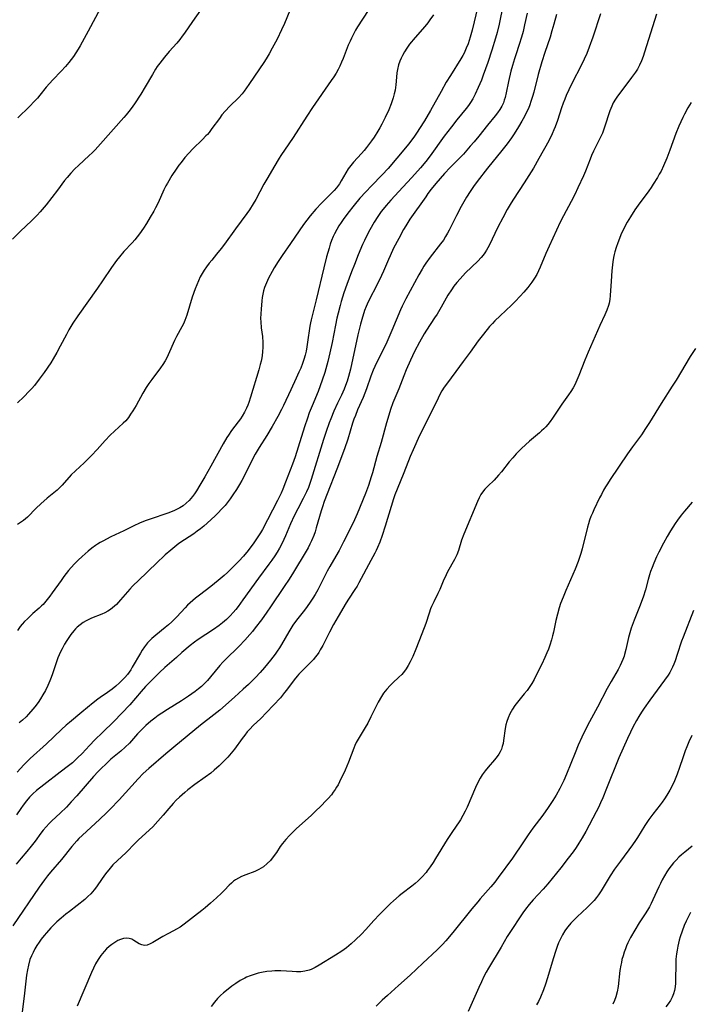
# Model space of a CAD drawing. Units: inches. Extents: x 2059579 to 2065051, y 227405 to 232792.
# Drawn here: x 2059964 to 2060084, y 228675 to 228851 of the extents above; entities that cross this region are included whole.
import ezdxf

# ---------------------------------------------------------------- set-up
doc = ezdxf.new("R2010")
doc.units = ezdxf.units.IN
doc.header["$MEASUREMENT"] = 0
doc.layers.add('c_12_T13S_R18E', color=18, linetype='Continuous')

msp = doc.modelspace()

# ---------------------------------------------------------------- linework, layer by layer
at = {"layer": 'c_12_T13S_R18E'}
for points in [[(2059979.46, 228855.14, 914), (2059976.33, 228849.24, 914), (2059974.91, 228846.67, 914), (2059974.54, 228846.02, 914), (2059974.14, 228845.38, 914), (2059973.71, 228844.76, 914), (2059973.3, 228844.21, 914), (2059972.87, 228843.67, 914), (2059972.28, 228842.97, 914), (2059971.49, 228842.12, 914), (2059970.01, 228840.58, 914), (2059969.41, 228839.91, 914), (2059968.84, 228839.22, 914), (2059967.69, 228837.81, 914), (2059967.25, 228837.28, 914), (2059966.75, 228836.74, 914), (2059965.81, 228835.79, 914), (2059963.76, 228833.78, 914)], [(2060050.71, 228854.06, 902), (2060049.99, 228850.5, 902), (2060049.63, 228849.03, 902), (2060049.35, 228848, 902), (2060048.71, 228845.87, 902), (2060047.96, 228843.66, 902), (2060047.16, 228841.42, 902), (2060046.81, 228840.52, 902), (2060046.26, 228839.18, 902), (2060045.72, 228837.97, 902), (2060045.28, 228837.13, 902), (2060044.89, 228836.49, 902), (2060044.5, 228835.94, 902), (2060044.09, 228835.41, 902), (2060042.44, 228833.42, 902), (2060041.44, 228832.16, 902), (2060040.15, 228830.45, 902), (2060037.61, 228826.96, 902), (2060036.83, 228825.94, 902), (2060035.9, 228824.78, 902), (2060034.91, 228823.64, 902), (2060034.3, 228822.98, 902), (2060032, 228820.56, 902), (2060030.57, 228819, 902), (2060029.76, 228818.07, 902), (2060029.21, 228817.39, 902), (2060028.87, 228816.95, 902), (2060028.25, 228816.09, 902), (2060027.58, 228815.05, 902), (2060026.83, 228813.72, 902), (2060026.35, 228812.81, 902), (2060025.84, 228811.78, 902), (2060025.5, 228811.04, 902), (2060024.73, 228809.2, 902), (2060024.06, 228807.51, 902), (2060023.56, 228806.19, 902), (2060022.71, 228803.88, 902), (2060022.18, 228802.4, 902), (2060021.7, 228800.89, 902), (2060021.48, 228800.13, 902), (2060021.13, 228798.78, 902), (2060020.91, 228797.85, 902), (2060020.65, 228796.61, 902), (2060020.06, 228793.5, 902), (2060019.68, 228791.65, 902), (2060019.3, 228790.14, 902), (2060018.73, 228788.17, 902), (2060018.29, 228786.76, 902), (2060017.94, 228785.78, 902), (2060017.54, 228784.77, 902), (2060016.46, 228782.2, 902), (2060015.97, 228780.92, 902), (2060015.63, 228779.99, 902), (2060015.11, 228778.42, 902), (2060013.98, 228774.76, 902), (2060013.43, 228773.07, 902), (2060012.95, 228771.74, 902), (2060011.73, 228768.49, 902), (2060011.23, 228767.25, 902), (2060010.94, 228766.57, 902), (2060010.29, 228765.2, 902), (2060007.57, 228760.06, 902), (2060007.21, 228759.42, 902), (2060006.78, 228758.71, 902), (2060006.05, 228757.65, 902), (2060005, 228756.25, 902), (2060004.19, 228755.26, 902), (2060003.34, 228754.34, 902), (2060002.3, 228753.29, 902), (2060001.31, 228752.33, 902), (2060000.72, 228751.81, 902), (2059999.67, 228750.91, 902), (2059998.35, 228749.84, 902), (2059996.29, 228748.27, 902), (2059995.61, 228747.73, 902), (2059995.12, 228747.33, 902), (2059994.65, 228746.91, 902), (2059994.18, 228746.46, 902), (2059993.72, 228746, 902), (2059992.21, 228744.39, 902), (2059991.32, 228743.51, 902), (2059990.74, 228742.98, 902), (2059990.14, 228742.48, 902), (2059988.47, 228741.13, 902), (2059987.78, 228740.53, 902), (2059987, 228739.74, 902), (2059986.43, 228739, 902), (2059986.05, 228738.45, 902), (2059985.7, 228737.88, 902), (2059984.25, 228735.37, 902), (2059983.97, 228734.93, 902), (2059983.68, 228734.49, 902), (2059983.39, 228734.1, 902), (2059982.94, 228733.56, 902), (2059982.47, 228733.05, 902), (2059981.96, 228732.57, 902), (2059981.31, 228731.99, 902), (2059980.63, 228731.43, 902), (2059979.82, 228730.85, 902), (2059978.5, 228729.94, 902), (2059978.06, 228729.63, 902), (2059977.24, 228728.99, 902), (2059975.24, 228727.33, 902), (2059972.99, 228725.49, 902), (2059972.39, 228724.98, 902), (2059971.57, 228724.25, 902), (2059968.87, 228721.65, 902), (2059965.98, 228719, 902), (2059964.84, 228717.88, 902), (2059964.21, 228717.21, 902), (2059963.63, 228716.57, 902)], [(2060046.18, 228853.7, 904), (2060045.15, 228849.43, 904), (2060044.82, 228848.22, 904), (2060044.43, 228847.02, 904), (2060044.11, 228846.21, 904), (2060043.71, 228845.34, 904), (2060043.51, 228844.94, 904), (2060043.15, 228844.31, 904), (2060041.28, 228841.35, 904), (2060040.53, 228840.11, 904), (2060039.58, 228838.46, 904), (2060037.69, 228835.05, 904), (2060036.6, 228833.19, 904), (2060035.74, 228831.83, 904), (2060035.33, 228831.19, 904), (2060034.69, 228830.27, 904), (2060033.75, 228829.03, 904), (2060033.21, 228828.36, 904), (2060030.1, 228824.69, 904), (2060029.03, 228823.53, 904), (2060027.11, 228821.56, 904), (2060026.08, 228820.48, 904), (2060025.06, 228819.34, 904), (2060024.04, 228818.14, 904), (2060022.88, 228816.68, 904), (2060022.04, 228815.56, 904), (2060021.68, 228815.03, 904), (2060021.28, 228814.39, 904), (2060020.9, 228813.74, 904), (2060020.5, 228812.96, 904), (2060020.28, 228812.5, 904), (2060019.97, 228811.77, 904), (2060019.73, 228811.1, 904), (2060019.51, 228810.43, 904), (2060019.07, 228808.86, 904), (2060018.59, 228806.92, 904), (2060017.2, 228801.15, 904), (2060016.3, 228797.6, 904), (2060016.18, 228797.06, 904), (2060016.07, 228796.44, 904), (2060015.68, 228793.57, 904), (2060015.55, 228792.76, 904), (2060015.39, 228791.96, 904), (2060015.22, 228791.26, 904), (2060015, 228790.5, 904), (2060014.75, 228789.75, 904), (2060014.44, 228788.95, 904), (2060014.13, 228788.2, 904), (2060013.65, 228787.13, 904), (2060012.65, 228785.06, 904), (2060011.33, 228782.21, 904), (2060010.99, 228781.53, 904), (2060010.32, 228780.25, 904), (2060009.3, 228778.45, 904), (2060008.38, 228776.89, 904), (2060007.02, 228774.74, 904), (2060006.28, 228773.53, 904), (2060005.75, 228772.52, 904), (2060004.29, 228769.58, 904), (2060003.88, 228768.82, 904), (2060003.45, 228768.07, 904), (2060002.91, 228767.19, 904), (2060002.3, 228766.25, 904), (2060001.79, 228765.52, 904), (2060001.26, 228764.82, 904), (2060000.87, 228764.34, 904), (2060000.26, 228763.65, 904), (2059999.62, 228763, 904), (2059999.11, 228762.5, 904), (2059997.69, 228761.19, 904), (2059997.1, 228760.66, 904), (2059996.49, 228760.16, 904), (2059995.89, 228759.71, 904), (2059995.29, 228759.28, 904), (2059993.6, 228758.19, 904), (2059992.62, 228757.51, 904), (2059991.89, 228756.95, 904), (2059991.17, 228756.36, 904), (2059990.15, 228755.49, 904), (2059989.65, 228755.05, 904), (2059988.99, 228754.42, 904), (2059986.76, 228752.23, 904), (2059984.31, 228749.88, 904), (2059983.79, 228749.34, 904), (2059983.37, 228748.89, 904), (2059982.16, 228747.42, 904), (2059981.8, 228747.01, 904), (2059981.43, 228746.62, 904), (2059981.09, 228746.3, 904), (2059980.74, 228745.99, 904), (2059980.33, 228745.69, 904), (2059979.9, 228745.41, 904), (2059979.35, 228745.12, 904), (2059978.78, 228744.86, 904), (2059976.96, 228744.13, 904), (2059975.99, 228743.67, 904), (2059975.48, 228743.38, 904), (2059974.9, 228742.99, 904), (2059974.4, 228742.57, 904), (2059974.07, 228742.24, 904), (2059973.76, 228741.88, 904), (2059973.27, 228741.26, 904), (2059972.89, 228740.71, 904), (2059972.53, 228740.15, 904), (2059972.12, 228739.48, 904), (2059971.67, 228738.67, 904), (2059971.41, 228738.15, 904), (2059971.16, 228737.62, 904), (2059970.93, 228737.04, 904), (2059970.6, 228736.14, 904), (2059969.95, 228734.21, 904), (2059969.71, 228733.56, 904), (2059969.46, 228732.91, 904), (2059969.12, 228732.13, 904), (2059968.68, 228731.23, 904), (2059968.24, 228730.42, 904), (2059967.82, 228729.73, 904), (2059967.38, 228729.06, 904), (2059966.79, 228728.27, 904), (2059966.43, 228727.84, 904), (2059965.65, 228726.96, 904), (2059965.22, 228726.52, 904), (2059964.58, 228725.92, 904), (2059963.98, 228725.4, 904)], [(2059996.48, 228853.04, 912), (2059995.06, 228851.03, 912), (2059993.62, 228848.94, 912), (2059993.2, 228848.35, 912), (2059992.75, 228847.77, 912), (2059992.21, 228847.13, 912), (2059990.87, 228845.62, 912), (2059990.01, 228844.6, 912), (2059989.17, 228843.53, 912), (2059988.74, 228842.93, 912), (2059988.43, 228842.47, 912), (2059987.85, 228841.53, 912), (2059986.58, 228839.29, 912), (2059985.79, 228838.01, 912), (2059984.63, 228836.24, 912), (2059984.08, 228835.45, 912), (2059983.64, 228834.87, 912), (2059983.18, 228834.31, 912), (2059982.74, 228833.79, 912), (2059978.54, 228829.08, 912), (2059977.59, 228828.04, 912), (2059977.08, 228827.51, 912), (2059976.54, 228826.99, 912), (2059974.59, 228825.23, 912), (2059973.97, 228824.63, 912), (2059973.22, 228823.86, 912), (2059972.57, 228823.09, 912), (2059972.12, 228822.51, 912), (2059970.86, 228820.81, 912), (2059968.8, 228818.19, 912), (2059967.75, 228816.91, 912), (2059967.23, 228816.34, 912), (2059966.27, 228815.37, 912), (2059964.15, 228813.39, 912), (2059962.82, 228812.05, 912)], [(2060068.17, 228852.36, 896), (2060066.79, 228848.18, 896), (2060066.14, 228846.38, 896), (2060065.68, 228845.25, 896), (2060065.24, 228844.25, 896), (2060064.81, 228843.38, 896), (2060062.96, 228839.77, 896), (2060062.01, 228837.72, 896), (2060061.74, 228837.08, 896), (2060061.47, 228836.4, 896), (2060061.18, 228835.53, 896), (2060060.47, 228833.25, 896), (2060060.06, 228832.14, 896), (2060059.82, 228831.58, 896), (2060059.51, 228830.9, 896), (2060058.87, 228829.64, 896), (2060057.12, 228826.45, 896), (2060056.15, 228824.75, 896), (2060055.34, 228823.42, 896), (2060054.49, 228822.09, 896), (2060052.54, 228819.18, 896), (2060052.13, 228818.53, 896), (2060051.41, 228817.31, 896), (2060050.64, 228815.86, 896), (2060049.77, 228814.15, 896), (2060048.2, 228810.89, 896), (2060047.72, 228810.03, 896), (2060047.44, 228809.6, 896), (2060047.11, 228809.15, 896), (2060046.75, 228808.72, 896), (2060046.17, 228808.09, 896), (2060043.96, 228805.97, 896), (2060042.99, 228804.94, 896), (2060042.39, 228804.24, 896), (2060041.9, 228803.61, 896), (2060041.44, 228802.96, 896), (2060040.81, 228801.97, 896), (2060039.59, 228799.82, 896), (2060038.87, 228798.62, 896), (2060038.44, 228797.94, 896), (2060037, 228795.74, 896), (2060036.57, 228795.06, 896), (2060035.74, 228793.6, 896), (2060034.83, 228791.88, 896), (2060034.1, 228790.37, 896), (2060033.33, 228788.61, 896), (2060032.89, 228787.53, 896), (2060032, 228785.23, 896), (2060030.97, 228782.7, 896), (2060030.54, 228781.52, 896), (2060030.2, 228780.5, 896), (2060029.8, 228779.14, 896), (2060028.84, 228775.63, 896), (2060028.1, 228773.11, 896), (2060027.3, 228770.2, 896), (2060027.07, 228769.45, 896), (2060026.56, 228767.93, 896), (2060026.03, 228766.5, 896), (2060024.53, 228762.84, 896), (2060024.07, 228761.76, 896), (2060023.59, 228760.75, 896), (2060022.1, 228757.82, 896), (2060021.3, 228756.28, 896), (2060020.75, 228755.28, 896), (2060019.64, 228753.4, 896), (2060019.16, 228752.56, 896), (2060018.62, 228751.5, 896), (2060017.49, 228749.25, 896), (2060017.03, 228748.41, 896), (2060016.61, 228747.72, 896), (2060016.16, 228747.05, 896), (2060015.59, 228746.25, 896), (2060015.1, 228745.62, 896), (2060013.67, 228743.78, 896), (2060013.03, 228742.88, 896), (2060012.65, 228742.3, 896), (2060012.3, 228741.7, 896), (2060011.01, 228739.46, 896), (2060010.62, 228738.84, 896), (2060010.2, 228738.22, 896), (2060009.83, 228737.69, 896), (2060009, 228736.61, 896), (2060007.94, 228735.32, 896), (2060007.16, 228734.41, 896), (2060006.36, 228733.56, 896), (2060005.7, 228732.88, 896), (2060005.06, 228732.27, 896), (2060004.15, 228731.43, 896), (2060002.57, 228730.02, 896), (2059999.93, 228727.71, 896), (2059998.87, 228726.85, 896), (2059996.46, 228724.99, 896), (2059991.72, 228721.08, 896), (2059990.29, 228719.87, 896), (2059987.21, 228717.21, 896), (2059986.23, 228716.33, 896), (2059985.29, 228715.38, 896), (2059981.91, 228711.65, 896), (2059980.32, 228709.98, 896), (2059979.65, 228709.3, 896), (2059978.47, 228708.17, 896), (2059975.25, 228705.24, 896), (2059974.69, 228704.7, 896), (2059974.3, 228704.29, 896), (2059973.44, 228703.3, 896), (2059971.56, 228700.96, 896), (2059969.61, 228698.67, 896), (2059969.08, 228698.03, 896), (2059968.54, 228697.33, 896), (2059967.57, 228696, 896), (2059962.83, 228689.07, 896)], [(2060060.28, 228852.27, 898), (2060059.81, 228850.53, 898), (2060059.46, 228849.31, 898), (2060059.12, 228848.2, 898), (2060058.19, 228845.47, 898), (2060057.66, 228843.78, 898), (2060057.01, 228841.5, 898), (2060056.19, 228838.37, 898), (2060055.99, 228837.6, 898), (2060055.76, 228836.85, 898), (2060055.42, 228835.92, 898), (2060055.17, 228835.31, 898), (2060054.86, 228834.65, 898), (2060054.52, 228833.99, 898), (2060054.06, 228833.15, 898), (2060053.45, 228832.11, 898), (2060052.68, 228830.88, 898), (2060052.2, 228830.19, 898), (2060051.41, 228829.12, 898), (2060050.45, 228827.89, 898), (2060047.9, 228824.71, 898), (2060046.07, 228822.35, 898), (2060045.39, 228821.44, 898), (2060044.78, 228820.56, 898), (2060044.15, 228819.54, 898), (2060043.18, 228817.85, 898), (2060042.36, 228816.29, 898), (2060041.05, 228813.65, 898), (2060040.74, 228813.07, 898), (2060040.4, 228812.48, 898), (2060040, 228811.86, 898), (2060039.5, 228811.19, 898), (2060037.63, 228808.8, 898), (2060036.87, 228807.72, 898), (2060036.51, 228807.16, 898), (2060036.19, 228806.64, 898), (2060035.63, 228805.64, 898), (2060033.29, 228801.34, 898), (2060032.64, 228800.05, 898), (2060032.32, 228799.35, 898), (2060030.78, 228795.65, 898), (2060029.86, 228793.58, 898), (2060029.14, 228792.06, 898), (2060028.03, 228789.85, 898), (2060027.42, 228788.54, 898), (2060026.99, 228787.48, 898), (2060026.23, 228785.25, 898), (2060025.92, 228784.43, 898), (2060025.61, 228783.67, 898), (2060024.62, 228781.44, 898), (2060024.23, 228780.47, 898), (2060023.98, 228779.78, 898), (2060023.74, 228779.08, 898), (2060022.9, 228776.23, 898), (2060022.3, 228774.47, 898), (2060020.91, 228770.81, 898), (2060019.15, 228766.4, 898), (2060018.65, 228765.06, 898), (2060018.32, 228764.08, 898), (2060018.11, 228763.39, 898), (2060017.22, 228760.34, 898), (2060017, 228759.64, 898), (2060016.76, 228758.95, 898), (2060016.37, 228757.98, 898), (2060016.1, 228757.42, 898), (2060015.76, 228756.78, 898), (2060015.39, 228756.15, 898), (2060013.14, 228752.41, 898), (2060012.36, 228751.15, 898), (2060011.49, 228749.84, 898), (2060009.03, 228746.18, 898), (2060008.35, 228745.21, 898), (2060007.39, 228743.88, 898), (2060006.3, 228742.45, 898), (2060005.77, 228741.78, 898), (2060005.32, 228741.24, 898), (2060004.4, 228740.2, 898), (2060003.43, 228739.17, 898), (2060002.94, 228738.67, 898), (2060001.39, 228737.19, 898), (2060000.5, 228736.27, 898), (2059999.95, 228735.66, 898), (2059998.26, 228733.63, 898), (2059997.72, 228733.01, 898), (2059997.15, 228732.42, 898), (2059996.64, 228731.94, 898), (2059996.1, 228731.48, 898), (2059995.51, 228731.03, 898), (2059994.35, 228730.2, 898), (2059993.05, 228729.34, 898), (2059990.55, 228727.8, 898), (2059989.55, 228727.16, 898), (2059988.92, 228726.72, 898), (2059988.29, 228726.27, 898), (2059987.58, 228725.7, 898), (2059986.7, 228724.95, 898), (2059985.83, 228724.09, 898), (2059985.22, 228723.43, 898), (2059983.77, 228721.8, 898), (2059983.01, 228721.04, 898), (2059982.21, 228720.35, 898), (2059980.44, 228718.9, 898), (2059979.7, 228718.21, 898), (2059978.58, 228717.13, 898), (2059978.16, 228716.7, 898), (2059977.3, 228715.78, 898), (2059974.31, 228712.32, 898), (2059973.33, 228711.24, 898), (2059972.46, 228710.34, 898), (2059971.33, 228709.24, 898), (2059969.83, 228707.84, 898), (2059969.35, 228707.37, 898), (2059968.82, 228706.8, 898), (2059968.3, 228706.19, 898), (2059967.87, 228705.64, 898), (2059966.83, 228704.24, 898), (2059966.15, 228703.35, 898), (2059965.35, 228702.35, 898), (2059964.37, 228701.19, 898), (2059963.43, 228700.11, 898)], [(2060054.99, 228852.52, 900), (2060054.55, 228850.38, 900), (2060054.27, 228849.19, 900), (2060054.01, 228848.22, 900), (2060053.6, 228846.89, 900), (2060052.98, 228845.06, 900), (2060052.74, 228844.29, 900), (2060052.4, 228843.14, 900), (2060052.11, 228842.1, 900), (2060051.65, 228840.23, 900), (2060051.25, 228838.2, 900), (2060051.06, 228837.39, 900), (2060050.92, 228836.91, 900), (2060050.76, 228836.45, 900), (2060050.48, 228835.82, 900), (2060050.13, 228835.22, 900), (2060049.73, 228834.65, 900), (2060049.3, 228834.1, 900), (2060047.9, 228832.43, 900), (2060046.35, 228830.45, 900), (2060045.52, 228829.45, 900), (2060044.83, 228828.65, 900), (2060043.59, 228827.27, 900), (2060042.66, 228826.3, 900), (2060041.22, 228824.84, 900), (2060040.22, 228823.78, 900), (2060038.66, 228822, 900), (2060037.82, 228820.98, 900), (2060037.23, 228820.18, 900), (2060036.83, 228819.63, 900), (2060034.01, 228815.58, 900), (2060033.27, 228814.43, 900), (2060032.88, 228813.77, 900), (2060032.01, 228812.17, 900), (2060031.09, 228810.39, 900), (2060030.45, 228809.06, 900), (2060030.15, 228808.39, 900), (2060029.26, 228806.27, 900), (2060028.92, 228805.51, 900), (2060028.27, 228804.15, 900), (2060026.55, 228800.8, 900), (2060026.17, 228799.97, 900), (2060025.89, 228799.27, 900), (2060025.73, 228798.81, 900), (2060025.5, 228798.07, 900), (2060025.16, 228796.83, 900), (2060024.7, 228794.87, 900), (2060023.36, 228788.77, 900), (2060023.01, 228787.41, 900), (2060022.77, 228786.6, 900), (2060022.49, 228785.8, 900), (2060022.22, 228785.14, 900), (2060021.72, 228784.08, 900), (2060021.01, 228782.66, 900), (2060020.38, 228781.25, 900), (2060019.81, 228779.85, 900), (2060019.54, 228779.12, 900), (2060019, 228777.6, 900), (2060018.53, 228776.15, 900), (2060016.31, 228769, 900), (2060016.07, 228768.28, 900), (2060015.81, 228767.57, 900), (2060015.48, 228766.79, 900), (2060014.9, 228765.6, 900), (2060013.91, 228763.74, 900), (2060013.29, 228762.51, 900), (2060012.63, 228761.05, 900), (2060011.73, 228758.9, 900), (2060011.44, 228758.26, 900), (2060011.04, 228757.45, 900), (2060010.64, 228756.7, 900), (2060010.21, 228755.96, 900), (2060009.8, 228755.29, 900), (2060009.29, 228754.54, 900), (2060008.75, 228753.81, 900), (2060006.88, 228751.33, 900), (2060004.09, 228747.42, 900), (2060003.21, 228746.24, 900), (2060002.8, 228745.71, 900), (2060002.36, 228745.2, 900), (2060001.77, 228744.55, 900), (2060001.14, 228743.94, 900), (2060000.42, 228743.33, 900), (2059999.82, 228742.86, 900), (2059998.8, 228742.13, 900), (2059996.08, 228740.35, 900), (2059995.39, 228739.85, 900), (2059994.63, 228739.26, 900), (2059993.15, 228738.01, 900), (2059992.16, 228737.14, 900), (2059990.11, 228735.31, 900), (2059989.16, 228734.43, 900), (2059988.25, 228733.55, 900), (2059987.14, 228732.45, 900), (2059986.64, 228731.93, 900), (2059985.83, 228731.04, 900), (2059983.8, 228728.65, 900), (2059982.4, 228727.12, 900), (2059980.97, 228725.68, 900), (2059978.89, 228723.69, 900), (2059977.55, 228722.37, 900), (2059976.57, 228721.35, 900), (2059975.27, 228719.95, 900), (2059974.45, 228719.12, 900), (2059974.11, 228718.8, 900), (2059973.52, 228718.28, 900), (2059972.81, 228717.7, 900), (2059971.35, 228716.56, 900), (2059968.4, 228714.33, 900), (2059967.1, 228713.3, 900), (2059966.46, 228712.73, 900), (2059966.11, 228712.39, 900), (2059965.85, 228712.11, 900), (2059965.27, 228711.42, 900), (2059964.73, 228710.7, 900), (2059964.27, 228710.05, 900), (2059963.5, 228708.93, 900)], [(2060026.53, 228852.99, 908), (2060024.63, 228850.05, 908), (2060024.27, 228849.45, 908), (2060023.87, 228848.73, 908), (2060023.51, 228847.99, 908), (2060023.27, 228847.45, 908), (2060022.97, 228846.75, 908), (2060022.05, 228844.4, 908), (2060021.75, 228843.69, 908), (2060021.44, 228842.99, 908), (2060021.15, 228842.4, 908), (2060020.78, 228841.75, 908), (2060020.38, 228841.1, 908), (2060019.92, 228840.42, 908), (2060016.57, 228835.62, 908), (2060015.53, 228834.04, 908), (2060013.1, 228830.25, 908), (2060012.32, 228829.08, 908), (2060010.88, 228826.99, 908), (2060010.59, 228826.55, 908), (2060009.61, 228824.93, 908), (2060008.53, 228823.09, 908), (2060007.84, 228821.85, 908), (2060006.39, 228819.13, 908), (2060005.94, 228818.35, 908), (2060005.24, 228817.26, 908), (2060004.78, 228816.62, 908), (2060002.73, 228813.87, 908), (2060000.76, 228811.11, 908), (2060000.18, 228810.34, 908), (2059999.37, 228809.34, 908), (2059998.49, 228808.29, 908), (2059998.01, 228807.7, 908), (2059997.55, 228807.09, 908), (2059997.14, 228806.5, 908), (2059996.76, 228805.88, 908), (2059996.43, 228805.28, 908), (2059996.1, 228804.57, 908), (2059995.8, 228803.85, 908), (2059995.52, 228803.12, 908), (2059995.01, 228801.62, 908), (2059994.03, 228798.42, 908), (2059993.68, 228797.46, 908), (2059993.42, 228796.89, 908), (2059993.14, 228796.33, 908), (2059992.16, 228794.59, 908), (2059991.81, 228793.9, 908), (2059991.57, 228793.37, 908), (2059990.94, 228791.84, 908), (2059990.7, 228791.32, 908), (2059990.43, 228790.76, 908), (2059990.12, 228790.22, 908), (2059989.73, 228789.6, 908), (2059989.3, 228789, 908), (2059987.73, 228786.88, 908), (2059987.24, 228786.18, 908), (2059986.77, 228785.47, 908), (2059986.14, 228784.43, 908), (2059984.93, 228782.24, 908), (2059984.35, 228781.26, 908), (2059983.96, 228780.67, 908), (2059983.55, 228780.1, 908), (2059983.07, 228779.52, 908), (2059982.64, 228779.07, 908), (2059981.07, 228777.66, 908), (2059980.32, 228776.95, 908), (2059979.42, 228776, 908), (2059977.95, 228774.36, 908), (2059976.92, 228773.27, 908), (2059976.29, 228772.62, 908), (2059975.64, 228771.99, 908), (2059974.07, 228770.54, 908), (2059973.33, 228769.81, 908), (2059971.67, 228767.97, 908), (2059971.29, 228767.57, 908), (2059970.77, 228767.1, 908), (2059968.99, 228765.62, 908), (2059967.87, 228764.64, 908), (2059967.04, 228763.86, 908), (2059965.45, 228762.26, 908), (2059964.74, 228761.65, 908), (2059964.21, 228761.26, 908), (2059963.66, 228760.92, 908)], [(2060012.49, 228852.96, 910), (2060011.55, 228850.65, 910), (2060011.02, 228849.49, 910), (2060010.2, 228847.86, 910), (2060009.33, 228846.21, 910), (2060008.77, 228845.21, 910), (2060008.23, 228844.3, 910), (2060007.82, 228843.64, 910), (2060007.08, 228842.51, 910), (2060005.16, 228839.7, 910), (2060004.31, 228838.52, 910), (2060003.95, 228838.06, 910), (2060003.28, 228837.33, 910), (2060001.73, 228835.83, 910), (2060000.9, 228834.94, 910), (2060000.33, 228834.26, 910), (2059999.86, 228833.66, 910), (2059998.54, 228831.84, 910), (2059998.01, 228831.15, 910), (2059997.71, 228830.79, 910), (2059997.46, 228830.52, 910), (2059996.86, 228829.89, 910), (2059995.13, 228828.2, 910), (2059994.39, 228827.42, 910), (2059993.7, 228826.63, 910), (2059992.99, 228825.76, 910), (2059992.62, 228825.29, 910), (2059992.09, 228824.54, 910), (2059991.35, 228823.4, 910), (2059990.57, 228822.07, 910), (2059990.28, 228821.55, 910), (2059989.92, 228820.84, 910), (2059988.87, 228818.53, 910), (2059988.43, 228817.65, 910), (2059988.09, 228817.02, 910), (2059987.49, 228815.94, 910), (2059986.79, 228814.8, 910), (2059986.28, 228814, 910), (2059985.57, 228812.97, 910), (2059985.16, 228812.44, 910), (2059984.7, 228811.89, 910), (2059984.22, 228811.35, 910), (2059982.77, 228809.82, 910), (2059981.96, 228808.89, 910), (2059981.41, 228808.2, 910), (2059980.51, 228806.95, 910), (2059978.94, 228804.59, 910), (2059978.01, 228803.22, 910), (2059974.47, 228798.27, 910), (2059973.59, 228796.97, 910), (2059973.23, 228796.39, 910), (2059972.88, 228795.79, 910), (2059972.44, 228794.98, 910), (2059971.34, 228792.84, 910), (2059970.75, 228791.72, 910), (2059970.07, 228790.58, 910), (2059969.64, 228789.89, 910), (2059968.44, 228788.13, 910), (2059967.59, 228786.96, 910), (2059966.71, 228785.84, 910), (2059966.25, 228785.29, 910), (2059965.78, 228784.78, 910), (2059964.8, 228783.8, 910), (2059963.66, 228782.74, 910)], [(2060038.23, 228852.2, 906), (2060037.59, 228851.3, 906), (2060037.19, 228850.79, 906), (2060036.65, 228850.12, 906), (2060034.94, 228848.13, 906), (2060033.96, 228846.92, 906), (2060033.46, 228846.24, 906), (2060033.03, 228845.59, 906), (2060032.65, 228844.92, 906), (2060032.42, 228844.45, 906), (2060032.18, 228843.87, 906), (2060031.98, 228843.27, 906), (2060031.76, 228842.4, 906), (2060031.66, 228841.8, 906), (2060031.58, 228841.02, 906), (2060031.48, 228839.68, 906), (2060031.42, 228839.17, 906), (2060031.35, 228838.71, 906), (2060031.21, 228838.03, 906), (2060031.03, 228837.35, 906), (2060030.67, 228836.25, 906), (2060030.22, 228835.16, 906), (2060029.6, 228833.84, 906), (2060028.96, 228832.61, 906), (2060028.62, 228831.97, 906), (2060028.25, 228831.34, 906), (2060027.59, 228830.3, 906), (2060027.12, 228829.63, 906), (2060026.23, 228828.44, 906), (2060025.8, 228827.91, 906), (2060025.31, 228827.34, 906), (2060023.88, 228825.79, 906), (2060023.39, 228825.21, 906), (2060022.94, 228824.6, 906), (2060022.5, 228823.93, 906), (2060021.68, 228822.46, 906), (2060021.38, 228821.95, 906), (2060021.19, 228821.67, 906), (2060020.83, 228821.2, 906), (2060020.43, 228820.76, 906), (2060020.01, 228820.32, 906), (2060018.16, 228818.47, 906), (2060017.17, 228817.4, 906), (2060016.15, 228816.18, 906), (2060014.94, 228814.63, 906), (2060014.18, 228813.54, 906), (2060012.61, 228811.22, 906), (2060011.13, 228809.11, 906), (2060010.42, 228808.05, 906), (2060009.7, 228806.88, 906), (2060009.31, 228806.22, 906), (2060008.66, 228805.02, 906), (2060008.28, 228804.21, 906), (2060007.96, 228803.39, 906), (2060007.78, 228802.78, 906), (2060007.65, 228802.17, 906), (2060007.55, 228801.56, 906), (2060007.48, 228800.96, 906), (2060007.34, 228799.48, 906), (2060007.28, 228798.65, 906), (2060007.26, 228797.83, 906), (2060007.27, 228797.22, 906), (2060007.37, 228796.14, 906), (2060007.56, 228794.58, 906), (2060007.64, 228793.52, 906), (2060007.65, 228792.69, 906), (2060007.6, 228791.85, 906), (2060007.53, 228791.21, 906), (2060007.46, 228790.76, 906), (2060007.34, 228790.16, 906), (2060007.2, 228789.57, 906), (2060006.94, 228788.64, 906), (2060005.44, 228783.73, 906), (2060005.12, 228782.79, 906), (2060004.94, 228782.32, 906), (2060004.7, 228781.77, 906), (2060004.34, 228781.04, 906), (2060003.94, 228780.33, 906), (2060003.63, 228779.86, 906), (2060003.21, 228779.29, 906), (2060002.06, 228777.78, 906), (2060001.47, 228776.93, 906), (2060001.19, 228776.5, 906), (2060000.53, 228775.36, 906), (2059998.36, 228771.36, 906), (2059997.25, 228769.45, 906), (2059996.36, 228767.95, 906), (2059995.74, 228766.94, 906), (2059995.41, 228766.43, 906), (2059995.06, 228765.95, 906), (2059994.75, 228765.57, 906), (2059994.42, 228765.2, 906), (2059993.94, 228764.74, 906), (2059993.37, 228764.3, 906), (2059992.76, 228763.91, 906), (2059992.19, 228763.61, 906), (2059991.69, 228763.38, 906), (2059990.61, 228762.96, 906), (2059987.47, 228761.9, 906), (2059986.56, 228761.57, 906), (2059985.54, 228761.15, 906), (2059984.55, 228760.7, 906), (2059982.72, 228759.79, 906), (2059980.43, 228758.7, 906), (2059978.98, 228757.96, 906), (2059978.5, 228757.69, 906), (2059978.04, 228757.41, 906), (2059977.67, 228757.15, 906), (2059977.01, 228756.67, 906), (2059976.38, 228756.15, 906), (2059975.25, 228755.18, 906), (2059974.53, 228754.52, 906), (2059973.92, 228753.9, 906), (2059973.32, 228753.26, 906), (2059972.81, 228752.67, 906), (2059971.99, 228751.63, 906), (2059971.49, 228750.93, 906), (2059969.92, 228748.68, 906), (2059969.49, 228748.09, 906), (2059968.78, 228747.2, 906), (2059968.27, 228746.62, 906), (2059967.99, 228746.34, 906), (2059967.57, 228745.94, 906), (2059966.46, 228744.97, 906), (2059965.47, 228744.06, 906), (2059964.95, 228743.55, 906), (2059964.54, 228743.11, 906), (2059964.15, 228742.65, 906), (2059963.66, 228741.97, 906)], [(2060078.19, 228852.29, 894), (2060076.06, 228845.53, 894), (2060075.79, 228844.73, 894), (2060075.49, 228843.94, 894), (2060075.15, 228843.17, 894), (2060074.78, 228842.49, 894), (2060074.44, 228841.94, 894), (2060073.74, 228840.98, 894), (2060072.31, 228839.14, 894), (2060071.19, 228837.63, 894), (2060070.85, 228837.12, 894), (2060070.45, 228836.45, 894), (2060070.16, 228835.86, 894), (2060069.82, 228835.02, 894), (2060068.89, 228832.05, 894), (2060068.49, 228830.98, 894), (2060068.23, 228830.39, 894), (2060066.93, 228827.78, 894), (2060066.57, 228827, 894), (2060066.29, 228826.34, 894), (2060065.46, 228824.22, 894), (2060065.11, 228823.37, 894), (2060064.11, 228821.19, 894), (2060063.55, 228820.03, 894), (2060062.91, 228818.77, 894), (2060061.54, 228816.22, 894), (2060060.95, 228815.06, 894), (2060058.93, 228810.76, 894), (2060058.34, 228809.46, 894), (2060057.37, 228807.03, 894), (2060057.07, 228806.35, 894), (2060056.73, 228805.7, 894), (2060056.35, 228805.07, 894), (2060055.83, 228804.3, 894), (2060055.14, 228803.38, 894), (2060054.42, 228802.52, 894), (2060053.77, 228801.8, 894), (2060052.84, 228800.85, 894), (2060052.18, 228800.2, 894), (2060050.18, 228798.32, 894), (2060049.22, 228797.38, 894), (2060048.8, 228796.93, 894), (2060048.29, 228796.36, 894), (2060047.17, 228795.01, 894), (2060046.24, 228793.8, 894), (2060044.8, 228791.81, 894), (2060043.53, 228790.09, 894), (2060042.26, 228788.32, 894), (2060040.54, 228786.03, 894), (2060040.16, 228785.52, 894), (2060039.73, 228784.86, 894), (2060039.37, 228784.23, 894), (2060039.04, 228783.58, 894), (2060037.67, 228780.72, 894), (2060035.75, 228776.85, 894), (2060034.56, 228774.31, 894), (2060034.05, 228773.13, 894), (2060032.9, 228770.21, 894), (2060031.71, 228767.25, 894), (2060031.33, 228766.24, 894), (2060031.08, 228765.52, 894), (2060030.64, 228764.13, 894), (2060029.59, 228760.62, 894), (2060029.05, 228758.96, 894), (2060028.62, 228757.79, 894), (2060028.21, 228756.82, 894), (2060027.97, 228756.3, 894), (2060027.72, 228755.79, 894), (2060027.03, 228754.49, 894), (2060024.87, 228750.48, 894), (2060024.53, 228749.91, 894), (2060024.13, 228749.28, 894), (2060022.99, 228747.55, 894), (2060022.59, 228746.92, 894), (2060021.12, 228744.46, 894), (2060020.31, 228743.05, 894), (2060019.58, 228741.68, 894), (2060018.38, 228739.28, 894), (2060017.95, 228738.49, 894), (2060017.68, 228738.04, 894), (2060017.39, 228737.61, 894), (2060017.05, 228737.18, 894), (2060016.7, 228736.77, 894), (2060015.77, 228735.79, 894), (2060014.69, 228734.72, 894), (2060014.11, 228734.12, 894), (2060013.79, 228733.75, 894), (2060013.28, 228733.11, 894), (2060011.92, 228731.29, 894), (2060011.55, 228730.82, 894), (2060010.79, 228729.92, 894), (2060008.33, 228727.24, 894), (2060007.29, 228726.19, 894), (2060005.93, 228724.91, 894), (2060005.31, 228724.29, 894), (2060004.87, 228723.8, 894), (2060004.4, 228723.23, 894), (2060003.95, 228722.63, 894), (2060002.55, 228720.7, 894), (2060001.97, 228719.99, 894), (2060001.37, 228719.29, 894), (2060000.79, 228718.67, 894), (2059999.84, 228717.74, 894), (2059998.94, 228716.95, 894), (2059998.31, 228716.43, 894), (2059997.33, 228715.68, 894), (2059995.49, 228714.35, 894), (2059994.21, 228713.39, 894), (2059993.68, 228712.97, 894), (2059992.7, 228712.11, 894), (2059992.13, 228711.56, 894), (2059991.59, 228710.98, 894), (2059990.79, 228710.08, 894), (2059989.76, 228708.87, 894), (2059988.81, 228707.78, 894), (2059987.91, 228706.82, 894), (2059987.35, 228706.27, 894), (2059985.3, 228704.39, 894), (2059984.86, 228703.95, 894), (2059983.12, 228702.15, 894), (2059981.59, 228700.75, 894), (2059980.8, 228699.97, 894), (2059980.28, 228699.39, 894), (2059979.48, 228698.39, 894), (2059978.86, 228697.54, 894), (2059977.84, 228696.07, 894), (2059977.43, 228695.52, 894), (2059976.83, 228694.82, 894), (2059976.3, 228694.3, 894), (2059975.73, 228693.81, 894), (2059972.98, 228691.66, 894), (2059972.35, 228691.16, 894), (2059971.5, 228690.45, 894), (2059970.76, 228689.77, 894), (2059969.67, 228688.68, 894), (2059968.88, 228687.81, 894), (2059968.49, 228687.35, 894), (2059967.95, 228686.66, 894), (2059967.58, 228686.14, 894), (2059967.17, 228685.54, 894), (2059966.79, 228684.92, 894), (2059966.47, 228684.32, 894), (2059966.18, 228683.71, 894), (2059965.92, 228683.04, 894), (2059965.64, 228682.05, 894), (2059965.46, 228681.16, 894), (2059965.32, 228680.26, 894), (2059964.93, 228676.99, 894), (2059964.44, 228673.11, 894)], [(2060084.39, 228836.51, 892), (2060083.82, 228835.54, 892), (2060083.22, 228834.43, 892), (2060082.91, 228833.83, 892), (2060082.53, 228833.04, 892), (2060082.19, 228832.25, 892), (2060081.68, 228830.95, 892), (2060080.59, 228827.94, 892), (2060080.05, 228826.55, 892), (2060079.47, 228825.17, 892), (2060079.02, 228824.22, 892), (2060078.7, 228823.64, 892), (2060078.37, 228823.07, 892), (2060077.62, 228821.88, 892), (2060077.21, 228821.27, 892), (2060076.81, 228820.7, 892), (2060074.91, 228818.11, 892), (2060074.32, 228817.25, 892), (2060073.51, 228816.01, 892), (2060072.92, 228815.04, 892), (2060072.34, 228813.91, 892), (2060071.83, 228812.8, 892), (2060071.55, 228812.12, 892), (2060071.25, 228811.34, 892), (2060070.98, 228810.56, 892), (2060070.74, 228809.78, 892), (2060070.62, 228809.28, 892), (2060070.5, 228808.73, 892), (2060070.37, 228807.94, 892), (2060070.2, 228806.34, 892), (2060070.05, 228804.48, 892), (2060069.9, 228801.96, 892), (2060069.82, 228801.21, 892), (2060069.7, 228800.54, 892), (2060069.6, 228800.13, 892), (2060069.3, 228799.3, 892), (2060068.94, 228798.47, 892), (2060068.06, 228796.57, 892), (2060065.94, 228791.78, 892), (2060065.36, 228790.38, 892), (2060064.28, 228787.59, 892), (2060063.92, 228786.77, 892), (2060063.53, 228785.96, 892), (2060063.24, 228785.41, 892), (2060062.84, 228784.76, 892), (2060062.42, 228784.13, 892), (2060061.21, 228782.45, 892), (2060060.85, 228781.94, 892), (2060059.57, 228780, 892), (2060059.13, 228779.39, 892), (2060058.7, 228778.84, 892), (2060058.35, 228778.44, 892), (2060057.99, 228778.06, 892), (2060057.6, 228777.69, 892), (2060057.21, 228777.33, 892), (2060055.44, 228775.86, 892), (2060054.71, 228775.22, 892), (2060053.99, 228774.55, 892), (2060053.52, 228774.08, 892), (2060053.06, 228773.59, 892), (2060052.42, 228772.88, 892), (2060051.81, 228772.14, 892), (2060050.41, 228770.37, 892), (2060049.88, 228769.75, 892), (2060049.09, 228768.88, 892), (2060047.95, 228767.78, 892), (2060047.43, 228767.25, 892), (2060047, 228766.71, 892), (2060046.74, 228766.31, 892), (2060046.41, 228765.7, 892), (2060046.12, 228765.06, 892), (2060043.65, 228759.21, 892), (2060043.25, 228758.12, 892), (2060042.69, 228756.3, 892), (2060042.39, 228755.48, 892), (2060042.01, 228754.67, 892), (2060040.76, 228752.43, 892), (2060040.51, 228751.93, 892), (2060039.98, 228750.76, 892), (2060039.35, 228749.29, 892), (2060039.03, 228748.58, 892), (2060038.28, 228747.06, 892), (2060037.9, 228746.23, 892), (2060037.72, 228745.8, 892), (2060037.44, 228745.04, 892), (2060036.83, 228743.18, 892), (2060036.16, 228741.34, 892), (2060035.07, 228738.61, 892), (2060034.51, 228737.32, 892), (2060034.06, 228736.35, 892), (2060033.71, 228735.7, 892), (2060033.33, 228735.08, 892), (2060033.01, 228734.65, 892), (2060032.53, 228734.1, 892), (2060032.02, 228733.58, 892), (2060030.93, 228732.57, 892), (2060030.45, 228732.1, 892), (2060029.84, 228731.44, 892), (2060029.28, 228730.72, 892), (2060028.91, 228730.14, 892), (2060028.34, 228729.11, 892), (2060027.03, 228726.47, 892), (2060026.45, 228725.38, 892), (2060025.97, 228724.56, 892), (2060024.9, 228722.81, 892), (2060024.4, 228721.9, 892), (2060024.16, 228721.38, 892), (2060023.94, 228720.85, 892), (2060023, 228718.36, 892), (2060022.39, 228716.93, 892), (2060021.4, 228714.85, 892), (2060021.12, 228714.31, 892), (2060020.87, 228713.88, 892), (2060020.6, 228713.46, 892), (2060020.27, 228713, 892), (2060019.93, 228712.55, 892), (2060019.33, 228711.86, 892), (2060018.94, 228711.42, 892), (2060018.12, 228710.57, 892), (2060017.05, 228709.52, 892), (2060016.39, 228708.9, 892), (2060013.64, 228706.44, 892), (2060013.01, 228705.84, 892), (2060012.41, 228705.22, 892), (2060011.77, 228704.52, 892), (2060011.17, 228703.79, 892), (2060010.78, 228703.25, 892), (2060010.08, 228702.21, 892), (2060009.52, 228701.42, 892), (2060009, 228700.79, 892), (2060008.44, 228700.21, 892), (2060007.76, 228699.65, 892), (2060006.94, 228699.14, 892), (2060006.2, 228698.79, 892), (2060004.58, 228698.18, 892), (2060003.81, 228697.87, 892), (2060003.27, 228697.61, 892), (2060002.75, 228697.3, 892), (2060002.42, 228697.06, 892), (2060002.01, 228696.72, 892), (2060001.63, 228696.34, 892), (2060000.8, 228695.44, 892), (2060000.27, 228694.91, 892), (2059999.35, 228694.06, 892), (2059998.29, 228693.11, 892), (2059997.32, 228692.29, 892), (2059996.74, 228691.83, 892), (2059993.56, 228689.37, 892), (2059992.83, 228688.85, 892), (2059992.18, 228688.45, 892), (2059991.65, 228688.16, 892), (2059990.61, 228687.63, 892), (2059989.73, 228687.16, 892), (2059987.96, 228686.09, 892), (2059987.47, 228685.84, 892), (2059986.94, 228685.63, 892), (2059986.43, 228685.55, 892), (2059985.95, 228685.64, 892), (2059985.49, 228685.84, 892), (2059984.54, 228686.45, 892), (2059984.18, 228686.65, 892), (2059983.71, 228686.82, 892), (2059983.21, 228686.88, 892), (2059982.7, 228686.82, 892), (2059982.16, 228686.64, 892), (2059981.64, 228686.41, 892), (2059981.1, 228686.11, 892), (2059980.57, 228685.75, 892), (2059980.09, 228685.37, 892), (2059979.63, 228684.94, 892), (2059979.19, 228684.47, 892), (2059978.63, 228683.78, 892), (2059978.12, 228683.03, 892), (2059977.69, 228682.29, 892), (2059977.3, 228681.5, 892), (2059976.94, 228680.69, 892), (2059974.35, 228674.71, 892)], [(2060085.2, 228792.42, 890), (2060084.25, 228791.01, 890), (2060081.69, 228786.78, 890), (2060081.02, 228785.72, 890), (2060079, 228782.6, 890), (2060076.93, 228779.21, 890), (2060076.25, 228778.11, 890), (2060075.5, 228777.01, 890), (2060073.87, 228774.81, 890), (2060072.99, 228773.57, 890), (2060069.87, 228768.96, 890), (2060069.39, 228768.23, 890), (2060069.04, 228767.65, 890), (2060068.69, 228767.06, 890), (2060068.31, 228766.33, 890), (2060067.98, 228765.68, 890), (2060066.97, 228763.57, 890), (2060066.7, 228762.97, 890), (2060066.44, 228762.36, 890), (2060066.2, 228761.72, 890), (2060065.99, 228761.06, 890), (2060065.82, 228760.48, 890), (2060064.85, 228756.59, 890), (2060064.62, 228755.76, 890), (2060064.38, 228755, 890), (2060064.13, 228754.32, 890), (2060063.59, 228752.94, 890), (2060061.93, 228749.14, 890), (2060061.44, 228747.94, 890), (2060061, 228746.79, 890), (2060060.75, 228746.03, 890), (2060060.43, 228744.87, 890), (2060060.18, 228743.76, 890), (2060059.74, 228741.67, 890), (2060059.58, 228740.97, 890), (2060059.39, 228740.28, 890), (2060059.08, 228739.31, 890), (2060058.83, 228738.63, 890), (2060058.56, 228737.96, 890), (2060058.19, 228737.12, 890), (2060057.62, 228735.93, 890), (2060056.51, 228733.69, 890), (2060056.26, 228733.2, 890), (2060055.84, 228732.47, 890), (2060055.38, 228731.77, 890), (2060055, 228731.23, 890), (2060054.49, 228730.59, 890), (2060053.29, 228729.14, 890), (2060052.81, 228728.5, 890), (2060052.39, 228727.87, 890), (2060052.14, 228727.44, 890), (2060051.91, 228727, 890), (2060051.6, 228726.32, 890), (2060051.37, 228725.68, 890), (2060051.18, 228725.03, 890), (2060051.07, 228724.43, 890), (2060050.8, 228722.27, 890), (2060050.7, 228721.73, 890), (2060050.56, 228721.2, 890), (2060050.4, 228720.7, 890), (2060050.19, 228720.23, 890), (2060049.94, 228719.78, 890), (2060049.64, 228719.36, 890), (2060049.19, 228718.81, 890), (2060048.04, 228717.5, 890), (2060047.49, 228716.83, 890), (2060046.98, 228716.12, 890), (2060046.77, 228715.79, 890), (2060046.61, 228715.53, 890), (2060046.17, 228714.71, 890), (2060045.77, 228713.85, 890), (2060044.26, 228710.3, 890), (2060043.92, 228709.57, 890), (2060043.51, 228708.8, 890), (2060043.08, 228708.06, 890), (2060042.84, 228707.69, 890), (2060041.63, 228705.98, 890), (2060041.14, 228705.27, 890), (2060040.67, 228704.55, 890), (2060038.6, 228701.14, 890), (2060038.16, 228700.43, 890), (2060037.65, 228699.65, 890), (2060037.11, 228698.9, 890), (2060036.9, 228698.62, 890), (2060036.16, 228697.78, 890), (2060035.48, 228697.13, 890), (2060034.92, 228696.65, 890), (2060034.34, 228696.18, 890), (2060032.62, 228694.87, 890), (2060032.08, 228694.44, 890), (2060031.04, 228693.54, 890), (2060030.5, 228693.05, 890), (2060029.51, 228692.07, 890), (2060028.54, 228691.08, 890), (2060027.55, 228690.01, 890), (2060026.11, 228688.41, 890), (2060025.34, 228687.59, 890), (2060024.27, 228686.54, 890), (2060023.5, 228685.84, 890), (2060022.67, 228685.15, 890), (2060021.8, 228684.52, 890), (2060020.66, 228683.79, 890), (2060017.76, 228682.01, 890), (2060017.05, 228681.6, 890), (2060016.34, 228681.24, 890), (2060015.95, 228681.1, 890), (2060015.18, 228680.92, 890), (2060014.43, 228680.85, 890), (2060013.66, 228680.84, 890), (2060012.89, 228680.87, 890), (2060010.9, 228681.01, 890), (2060010.35, 228681.02, 890), (2060009.81, 228681, 890), (2060009.26, 228680.97, 890), (2060008.36, 228680.87, 890), (2060007.43, 228680.71, 890), (2060006.81, 228680.57, 890), (2060006.1, 228680.38, 890), (2060005.4, 228680.14, 890), (2060004.72, 228679.87, 890), (2060004.42, 228679.72, 890), (2060003.59, 228679.27, 890), (2060002.79, 228678.75, 890), (2060002.08, 228678.24, 890), (2060001.13, 228677.51, 890), (2060000.59, 228677.07, 890), (2060000.05, 228676.58, 890), (2059999.54, 228676.07, 890), (2059998.96, 228675.38, 890), (2059998.42, 228674.65, 890)], [(2060084.59, 228764.93, 888), (2060083.23, 228763.34, 888), (2060082.61, 228762.59, 888), (2060081.94, 228761.68, 888), (2060081.55, 228761.1, 888), (2060080.73, 228759.82, 888), (2060080.11, 228758.79, 888), (2060079.44, 228757.61, 888), (2060078.61, 228755.99, 888), (2060078.21, 228755.15, 888), (2060077.69, 228753.99, 888), (2060077.4, 228753.25, 888), (2060077.13, 228752.5, 888), (2060076.94, 228751.91, 888), (2060076.71, 228751.11, 888), (2060076.22, 228749.26, 888), (2060075.78, 228747.9, 888), (2060075.16, 228746.2, 888), (2060074.21, 228743.81, 888), (2060073.68, 228742.35, 888), (2060073.42, 228741.53, 888), (2060073.19, 228740.7, 888), (2060073.05, 228740.14, 888), (2060072.7, 228738.55, 888), (2060072.48, 228737.66, 888), (2060072.38, 228737.34, 888), (2060072.18, 228736.78, 888), (2060071.95, 228736.22, 888), (2060071.69, 228735.67, 888), (2060071.3, 228734.94, 888), (2060070.89, 228734.22, 888), (2060070.05, 228732.81, 888), (2060069.35, 228731.59, 888), (2060067.6, 228728.24, 888), (2060066.16, 228725.62, 888), (2060065.44, 228724.2, 888), (2060064.8, 228722.83, 888), (2060064.18, 228721.43, 888), (2060063.6, 228720.02, 888), (2060062.07, 228716.22, 888), (2060061.56, 228715.07, 888), (2060061.27, 228714.48, 888), (2060060.86, 228713.68, 888), (2060060.2, 228712.48, 888), (2060059.61, 228711.51, 888), (2060058.8, 228710.25, 888), (2060057.84, 228708.9, 888), (2060056.06, 228706.55, 888), (2060055.2, 228705.36, 888), (2060054.35, 228704.12, 888), (2060052.37, 228701.17, 888), (2060049.84, 228697.71, 888), (2060049.22, 228696.91, 888), (2060048.51, 228696.05, 888), (2060046.6, 228693.91, 888), (2060046.15, 228693.39, 888), (2060045.1, 228692.11, 888), (2060041.7, 228687.88, 888), (2060040.44, 228686.39, 888), (2060039.83, 228685.72, 888), (2060038.87, 228684.74, 888), (2060036.31, 228682.41, 888), (2060034.08, 228680.26, 888), (2060031.98, 228678.37, 888), (2060029.96, 228676.6, 888), (2060029.01, 228675.74, 888), (2060027.93, 228674.68, 888)], [(2060084.8, 228745.52, 886), (2060082.96, 228740.78, 886), (2060082.68, 228740.01, 886), (2060081.9, 228737.63, 886), (2060081.51, 228736.53, 886), (2060081.28, 228735.95, 886), (2060081.03, 228735.38, 886), (2060080.8, 228734.9, 886), (2060080.56, 228734.44, 886), (2060080.27, 228733.96, 886), (2060079.65, 228733.03, 886), (2060076.99, 228729.45, 886), (2060075.98, 228728.03, 886), (2060075.51, 228727.31, 886), (2060075.05, 228726.57, 886), (2060074.63, 228725.86, 886), (2060073.97, 228724.64, 886), (2060073.51, 228723.75, 886), (2060072.97, 228722.64, 886), (2060072.19, 228720.89, 886), (2060071.47, 228719.16, 886), (2060069.26, 228713.65, 886), (2060068.57, 228712.01, 886), (2060068.17, 228711.09, 886), (2060067.79, 228710.26, 886), (2060067.38, 228709.45, 886), (2060065.55, 228705.95, 886), (2060064.89, 228704.81, 886), (2060064.29, 228703.86, 886), (2060063.77, 228703.09, 886), (2060063.23, 228702.33, 886), (2060062.37, 228701.17, 886), (2060061.02, 228699.43, 886), (2060058.72, 228696.6, 886), (2060057.91, 228695.66, 886), (2060056.07, 228693.72, 886), (2060055.38, 228692.91, 886), (2060054.71, 228692.04, 886), (2060054.25, 228691.4, 886), (2060053.26, 228689.96, 886), (2060052.72, 228689.13, 886), (2060051.46, 228687.13, 886), (2060050.33, 228685.23, 886), (2060048.1, 228681.48, 886), (2060047.68, 228680.74, 886), (2060047.27, 228679.98, 886), (2060046.81, 228679.06, 886), (2060046.33, 228678.01, 886), (2060044.45, 228673.75, 886)], [(2060084.5, 228723.12, 884), (2060084.01, 228722.04, 884), (2060083.62, 228721.1, 884), (2060083.35, 228720.39, 884), (2060082.9, 228719.12, 884), (2060082.32, 228717.41, 884), (2060081.89, 228716.22, 884), (2060081.39, 228715.01, 884), (2060081.11, 228714.39, 884), (2060080.58, 228713.33, 884), (2060080.05, 228712.44, 884), (2060079.64, 228711.82, 884), (2060079.21, 228711.22, 884), (2060078.84, 228710.73, 884), (2060077.55, 228709.09, 884), (2060076.8, 228708.1, 884), (2060076.08, 228707.01, 884), (2060074.78, 228704.87, 884), (2060074.44, 228704.35, 884), (2060073.91, 228703.58, 884), (2060071.72, 228700.67, 884), (2060070.65, 228699.19, 884), (2060069.88, 228698.01, 884), (2060068.66, 228695.94, 884), (2060068.3, 228695.35, 884), (2060067.82, 228694.64, 884), (2060067.43, 228694.12, 884), (2060067.02, 228693.62, 884), (2060066.5, 228693.05, 884), (2060065.79, 228692.35, 884), (2060063.95, 228690.67, 884), (2060063.42, 228690.14, 884), (2060062.85, 228689.53, 884), (2060062.32, 228688.89, 884), (2060062.08, 228688.57, 884), (2060061.79, 228688.15, 884), (2060061.36, 228687.47, 884), (2060060.98, 228686.75, 884), (2060060.63, 228686, 884), (2060060.37, 228685.34, 884), (2060060.13, 228684.66, 884), (2060059.66, 228683.14, 884), (2060058.69, 228679.78, 884), (2060058.31, 228678.62, 884), (2060057.93, 228677.58, 884), (2060057.41, 228676.31, 884), (2060057.02, 228675.5, 884), (2060056.71, 228674.91, 884)], [(2060084.61, 228703.32, 882), (2060083.26, 228702.26, 882), (2060082.66, 228701.76, 882), (2060082.2, 228701.34, 882), (2060081.71, 228700.85, 882), (2060081.25, 228700.35, 882), (2060080.81, 228699.82, 882), (2060080.41, 228699.28, 882), (2060080.03, 228698.73, 882), (2060079.6, 228698.01, 882), (2060079.2, 228697.28, 882), (2060078.89, 228696.66, 882), (2060078.59, 228696.03, 882), (2060077.55, 228693.72, 882), (2060077.24, 228693.07, 882), (2060076.91, 228692.44, 882), (2060076.56, 228691.85, 882), (2060076.15, 228691.19, 882), (2060075.09, 228689.58, 882), (2060074.29, 228688.29, 882), (2060073.55, 228686.98, 882), (2060073.07, 228686.01, 882), (2060072.83, 228685.49, 882), (2060072.62, 228684.96, 882), (2060072.41, 228684.37, 882), (2060072.19, 228683.71, 882), (2060072.01, 228683.04, 882), (2060071.9, 228682.52, 882), (2060071.8, 228682, 882), (2060071.65, 228681.07, 882), (2060071.31, 228678.19, 882), (2060071.15, 228677.24, 882), (2060070.93, 228676.38, 882), (2060070.68, 228675.68, 882), (2060070.38, 228675.01, 882)], [(2060084.27, 228691.46, 880), (2060083.5, 228689.89, 880), (2060083.15, 228689.11, 880), (2060082.77, 228688.14, 880), (2060082.41, 228687.07, 880), (2060082.25, 228686.52, 880), (2060082, 228685.42, 880), (2060081.87, 228684.73, 880), (2060081.77, 228684.04, 880), (2060081.68, 228683.12, 880), (2060081.63, 228682.08, 880), (2060081.61, 228679.49, 880), (2060081.59, 228678.82, 880), (2060081.53, 228678.16, 880), (2060081.43, 228677.51, 880), (2060081.26, 228676.91, 880), (2060081, 228676.28, 880), (2060080.68, 228675.67, 880), (2060080.3, 228675.09, 880), (2060079.87, 228674.55, 880)]]:
    msp.add_polyline3d(points, dxfattribs=at)

doc.saveas('drawing.dxf')
